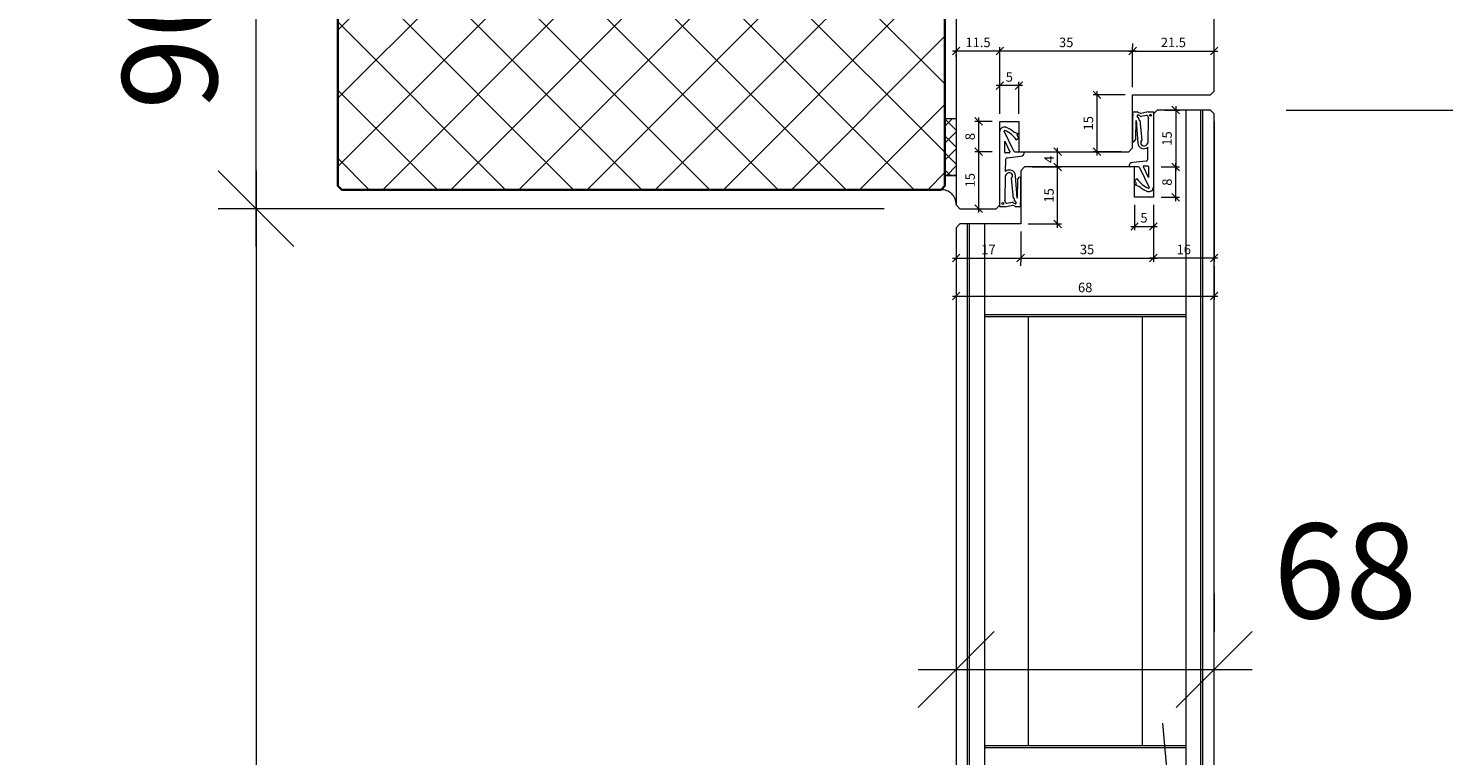
# Model space of a CAD drawing. Units: millimetres. Extents: x 2239 to 4840, y -5397 to -1919.
# Drawn here: x 4138 to 4511, y -2445 to -2253 of the extents above; entities that cross this region are included whole.
import ezdxf

# ---------------------------------------------------------------- set-up
doc = ezdxf.new("R2010")
doc.units = ezdxf.units.MM
doc.header["$PDMODE"] = 34
doc.header["$PDSIZE"] = 10
doc.linetypes.add('ACAD_ISO04W100', pattern=[30, 24, -3, 0, -3])
doc.linetypes.add('LINIENART_1', pattern=[0])
doc.layers.get('0').update_dxf_attribs({"color": 3, "lineweight": 35})
for name, color, linetype, lineweight in [('001_Vollinie_035', 3, 'Continuous', 35), ('002_Vollinie_013', 4, 'Continuous', 13), ('011_Beschläge_Detail', 2, 'Continuous', 13), ('050_Bem1', 4, 'Continuous', 13), ('050_Bem10', 4, 'Continuous', 13)]:
    doc.layers.add(name, color=color, linetype=linetype, lineweight=lineweight)
doc.layers.add('086_Hilfslinie', color=1, linetype='Continuous', lineweight=13, plot=False)
doc.layers.add('087Achsen', color=1, linetype='ACAD_ISO04W100')
doc.styles.add('Masstext', font='arial.ttf')
doc.dimstyles.new('BEM_1', dxfattribs={"dimtxt": 2.5, "dimasz": 2, "dimexe": 1, "dimexo": 2, "dimgap": 1, "dimtad": 1, "dimdec": 1, "dimdsep": 46, "dimtxsty": 'Masstext', "dimblk1": 'OBLIQUE', "dimblk2": 'OBLIQUE', "dimsah": 1, "dimcen": 2, "dimdle": 1, "dimclrd": 256, "dimclre": 256, "dimclrt": 10, "dimadec": 1, "dimazin": 2, "dimtfac": 0.71, "dimtdec": 1, "dimtix": 1, "dimtmove": 2, "dimatfit": 3, "dimfxl": 1, "dimtolj": 1, "dimlwd": -1, "dimlwe": -1, "dimarcsym": 0})
doc.dimstyles.new('BEM_10', dxfattribs={"dimscale": 10, "dimtxt": 2.5, "dimasz": 2, "dimexe": 1, "dimexo": 2, "dimgap": 1, "dimtad": 1, "dimdec": 1, "dimdsep": 46, "dimtxsty": 'Masstext', "dimblk1": 'OBLIQUE', "dimblk2": 'OBLIQUE', "dimsah": 1, "dimcen": 2, "dimdle": 1, "dimclrd": 256, "dimclre": 256, "dimclrt": 10, "dimadec": 1, "dimazin": 2, "dimtfac": 0.714286, "dimtdec": 1, "dimtix": 1, "dimtmove": 2, "dimatfit": 3, "dimfxl": 1, "dimtolj": 1, "dimlwd": -1, "dimlwe": -1, "dimarcsym": 0})

# ---------------------------------------------------------------- blocks, each defined once
blk = doc.blocks.new('_Oblique')
at = {"color": 0, "lineweight": -2}
blk.add_line((-0.5, -0.5), (0.5, 0.5), dxfattribs=at)
blk = doc.blocks.new('*D1')
at = {"layer": '050_Bem10', "transparency": 16777216}
for p, q in [((4197.54, -2290.51), (4197.54, -4390.51)), ((4363.11, -2300.51), (4187.54, -2300.51)), ((4380.61, -4380.51), (4187.54, -4380.51))]:
    blk.add_line(p, q, dxfattribs=at)
at = {"layer": 'Defpoints', "color": 0, "transparency": 16777216}
for p in [(4383.11, -2300.51), (4197.54, -4380.51), (4400.61, -4380.51)]:
    blk.add_point(p, dxfattribs=at)
at = {"layer": '050_Bem10', "transparency": 16777216, "xscale": 20, "yscale": 20, "zscale": 20}
for p, rotation in [((4197.54, -2300.51), 90), ((4197.54, -4380.51), 270)]:
    blk.add_blockref('_Oblique', p, dxfattribs=dict(at, rotation=rotation))
at = {"layer": '050_Bem10', "color": 10, "transparency": 16777216, "insert": (4174.78, -3340.51), "char_height": 25, "attachment_point": 5, "rotation": 90, "style": 'Masstext'}
blk.add_mtext('\\A1;Rahmenlicht: 2080', dxfattribs=at)
blk = doc.blocks.new('*D11')
at = {"layer": '050_Bem1', "transparency": 16777216}
for p, q in [((4399.61, -2268.08), (4392.61, -2268.08)), ((4393.61, -2275.51), (4393.61, -2267.08)), ((4398.61, -2275.51), (4398.61, -2267.08))]:
    blk.add_line(p, q, dxfattribs=at)
at = {"layer": 'Defpoints', "color": 0, "transparency": 16777216}
for p in [(4393.61, -2268.08), (4393.61, -2277.51), (4398.61, -2277.51)]:
    blk.add_point(p, dxfattribs=at)
at = {"layer": '050_Bem1', "transparency": 16777216, "xscale": 2, "yscale": 2, "zscale": 2, "rotation": 180}
blk.add_blockref('_Oblique', (4393.61, -2268.08), dxfattribs=at)
at = {"layer": '050_Bem1', "transparency": 16777216, "xscale": 2, "yscale": 2, "zscale": 2}
blk.add_blockref('_Oblique', (4398.61, -2268.08), dxfattribs=at)
at = {"layer": '050_Bem1', "color": 10, "transparency": 16777216, "insert": (4396.11, -2265.81), "char_height": 2.5, "attachment_point": 5, "style": 'Masstext'}
blk.add_mtext('\\A1;5', dxfattribs=at)
blk = doc.blocks.new('*D10')
at = {"layer": '050_Bem1', "transparency": 16777216}
for p, q in [((4394.61, -2258.97), (4381.11, -2258.97)), ((4382.11, -2260.46), (4382.11, -2259.97)), ((4393.61, -2275.51), (4393.61, -2257.97))]:
    blk.add_line(p, q, dxfattribs=at)
at = {"layer": 'Defpoints', "color": 0, "transparency": 16777216}
for p in [(4382.11, -2258.46), (4382.11, -2258.97), (4393.61, -2277.51)]:
    blk.add_point(p, dxfattribs=at)
at = {"layer": '050_Bem1', "transparency": 16777216, "xscale": 2, "yscale": 2, "zscale": 2, "rotation": 180}
blk.add_blockref('_Oblique', (4382.11, -2258.97), dxfattribs=at)
at = {"layer": '050_Bem1', "transparency": 16777216, "xscale": 2, "yscale": 2, "zscale": 2}
blk.add_blockref('_Oblique', (4393.61, -2258.97), dxfattribs=at)
at = {"layer": '050_Bem1', "color": 10, "transparency": 16777216, "insert": (4387.86, -2256.7), "char_height": 2.5, "attachment_point": 5, "style": 'Masstext'}
blk.add_mtext('\\A1;11.5', dxfattribs=at)
blk = doc.blocks.new('*D12')
at = {"layer": '050_Bem1', "transparency": 16777216}
for p, q in [((4428.61, -2256.97), (4428.61, -2257.97)), ((4429.61, -2258.97), (4392.61, -2258.97)), ((4393.61, -2275.51), (4393.61, -2257.97))]:
    blk.add_line(p, q, dxfattribs=at)
at = {"layer": 'Defpoints', "color": 0, "transparency": 16777216}
for p in [(4393.61, -2258.97), (4428.61, -2258.97), (4393.61, -2277.51)]:
    blk.add_point(p, dxfattribs=at)
at = {"layer": '050_Bem1', "transparency": 16777216, "xscale": 2, "yscale": 2, "zscale": 2, "rotation": 180}
blk.add_blockref('_Oblique', (4393.61, -2258.97), dxfattribs=at)
at = {"layer": '050_Bem1', "transparency": 16777216, "xscale": 2, "yscale": 2, "zscale": 2}
blk.add_blockref('_Oblique', (4428.61, -2258.97), dxfattribs=at)
at = {"layer": '050_Bem1', "color": 10, "transparency": 16777216, "insert": (4411.11, -2256.69), "char_height": 2.5, "attachment_point": 5, "style": 'Masstext'}
blk.add_mtext('\\A1;35', dxfattribs=at)
blk = doc.blocks.new('*D13')
at = {"layer": '050_Bem1', "transparency": 16777216}
for p, q in [((4391.61, -2285.51), (4387.05, -2285.51)), ((4388.05, -2301.51), (4388.05, -2284.51)), ((4386.11, -2300.51), (4387.05, -2300.51))]:
    blk.add_line(p, q, dxfattribs=at)
at = {"layer": 'Defpoints', "color": 0, "transparency": 16777216}
for p in [(4388.05, -2285.51), (4393.61, -2285.51), (4388.11, -2300.51)]:
    blk.add_point(p, dxfattribs=at)
at = {"layer": '050_Bem1', "transparency": 16777216, "xscale": 2, "yscale": 2, "zscale": 2}
for p, rotation in [((4388.05, -2285.51), 90), ((4388.05, -2300.51), 270)]:
    blk.add_blockref('_Oblique', p, dxfattribs=dict(at, rotation=rotation))
at = {"layer": '050_Bem1', "color": 10, "transparency": 16777216, "insert": (4385.77, -2293.01), "char_height": 2.5, "attachment_point": 5, "rotation": 90, "style": 'Masstext'}
blk.add_mtext('\\A1;15', dxfattribs=at)
blk = doc.blocks.new('*D14')
at = {"layer": '050_Bem1', "transparency": 16777216}
for p, q in [((4391.61, -2277.51), (4387.05, -2277.51)), ((4388.05, -2286.51), (4388.05, -2276.51)), ((4391.61, -2285.51), (4387.05, -2285.51))]:
    blk.add_line(p, q, dxfattribs=at)
at = {"layer": 'Defpoints', "color": 0, "transparency": 16777216}
for p in [(4388.05, -2277.51), (4393.61, -2277.51), (4393.61, -2285.51)]:
    blk.add_point(p, dxfattribs=at)
at = {"layer": '050_Bem1', "transparency": 16777216, "xscale": 2, "yscale": 2, "zscale": 2}
for p, rotation in [((4388.05, -2277.51), 90), ((4388.05, -2285.51), 270)]:
    blk.add_blockref('_Oblique', p, dxfattribs=dict(at, rotation=rotation))
at = {"layer": '050_Bem1', "color": 10, "transparency": 16777216, "insert": (4385.77, -2281.51), "char_height": 2.5, "attachment_point": 5, "rotation": 90, "style": 'Masstext'}
blk.add_mtext('\\A1;8', dxfattribs=at)
blk = doc.blocks.new('*D26')
at = {"layer": '050_Bem1', "transparency": 16777216}
for p, q in [((4382.11, -2307.51), (4382.11, -2314.53)), ((4399.11, -2306.51), (4399.11, -2314.53)), ((4381.11, -2313.53), (4400.11, -2313.53))]:
    blk.add_line(p, q, dxfattribs=at)
at = {"layer": 'Defpoints', "color": 0, "transparency": 16777216}
for p in [(4382.11, -2305.51), (4399.11, -2304.51), (4399.11, -2313.53)]:
    blk.add_point(p, dxfattribs=at)
at = {"layer": '050_Bem1', "transparency": 16777216, "xscale": 2, "yscale": 2, "zscale": 2, "rotation": 180}
blk.add_blockref('_Oblique', (4382.11, -2313.53), dxfattribs=at)
at = {"layer": '050_Bem1', "transparency": 16777216, "xscale": 2, "yscale": 2, "zscale": 2}
blk.add_blockref('_Oblique', (4399.11, -2313.53), dxfattribs=at)
at = {"layer": '050_Bem1', "color": 10, "transparency": 16777216, "insert": (4390.61, -2311.27), "char_height": 2.5, "attachment_point": 5, "style": 'Masstext'}
blk.add_mtext('\\A1;17', dxfattribs=at)
blk = doc.blocks.new('*D27')
at = {"layer": '050_Bem1', "transparency": 16777216}
for p, q in [((4434.11, -2299.51), (4434.11, -2314.53)), ((4398.11, -2313.53), (4435.11, -2313.53)), ((4399.11, -2315.53), (4399.11, -2314.53))]:
    blk.add_line(p, q, dxfattribs=at)
at = {"layer": 'Defpoints', "color": 0, "transparency": 16777216}
for p in [(4434.11, -2297.51), (4399.11, -2313.53), (4434.11, -2313.53)]:
    blk.add_point(p, dxfattribs=at)
at = {"layer": '050_Bem1', "transparency": 16777216, "xscale": 2, "yscale": 2, "zscale": 2, "rotation": 180}
blk.add_blockref('_Oblique', (4399.11, -2313.53), dxfattribs=at)
at = {"layer": '050_Bem1', "transparency": 16777216, "xscale": 2, "yscale": 2, "zscale": 2}
blk.add_blockref('_Oblique', (4434.11, -2313.53), dxfattribs=at)
at = {"layer": '050_Bem1', "color": 10, "transparency": 16777216, "insert": (4416.61, -2311.25), "char_height": 2.5, "attachment_point": 5, "style": 'Masstext'}
blk.add_mtext('\\A1;35', dxfattribs=at)
blk = doc.blocks.new('*D28')
at = {"layer": '050_Bem1', "transparency": 16777216}
for p, q in [((4450.11, -2277.51), (4450.11, -2314.53)), ((4434.11, -2299.51), (4434.11, -2314.53)), ((4451.11, -2313.53), (4433.11, -2313.53))]:
    blk.add_line(p, q, dxfattribs=at)
at = {"layer": 'Defpoints', "color": 0, "transparency": 16777216}
for p in [(4450.11, -2275.51), (4434.11, -2297.51), (4434.11, -2313.53)]:
    blk.add_point(p, dxfattribs=at)
at = {"layer": '050_Bem1', "transparency": 16777216, "xscale": 2, "yscale": 2, "zscale": 2, "rotation": 180}
blk.add_blockref('_Oblique', (4434.11, -2313.53), dxfattribs=at)
at = {"layer": '050_Bem1', "transparency": 16777216, "xscale": 2, "yscale": 2, "zscale": 2}
blk.add_blockref('_Oblique', (4450.11, -2313.53), dxfattribs=at)
at = {"layer": '050_Bem1', "color": 10, "transparency": 16777216, "insert": (4442.11, -2311.25), "char_height": 2.5, "attachment_point": 5, "style": 'Masstext'}
blk.add_mtext('\\A1;16', dxfattribs=at)
blk = doc.blocks.new('*D29')
at = {"layer": '050_Bem1', "transparency": 16777216}
for p, q in [((4429.11, -2299.51), (4429.11, -2306.2)), ((4434.11, -2299.51), (4434.11, -2306.2)), ((4428.11, -2305.2), (4435.11, -2305.2))]:
    blk.add_line(p, q, dxfattribs=at)
at = {"layer": 'Defpoints', "color": 0, "transparency": 16777216}
for p in [(4429.11, -2297.51), (4434.11, -2297.51), (4434.11, -2305.2)]:
    blk.add_point(p, dxfattribs=at)
at = {"layer": '050_Bem1', "transparency": 16777216, "xscale": 2, "yscale": 2, "zscale": 2, "rotation": 180}
blk.add_blockref('_Oblique', (4429.11, -2305.2), dxfattribs=at)
at = {"layer": '050_Bem1', "transparency": 16777216, "xscale": 2, "yscale": 2, "zscale": 2}
blk.add_blockref('_Oblique', (4434.11, -2305.2), dxfattribs=at)
at = {"layer": '050_Bem1', "color": 10, "transparency": 16777216, "insert": (4431.61, -2302.93), "char_height": 2.5, "attachment_point": 5, "style": 'Masstext'}
blk.add_mtext('\\A1;5', dxfattribs=at)
blk = doc.blocks.new('*D30')
at = {"layer": '050_Bem1', "transparency": 16777216}
for p, q in [((4382.11, -2315.53), (4382.11, -2324.53)), ((4450.11, -2315.53), (4450.11, -2324.53)), ((4381.11, -2323.53), (4451.11, -2323.53))]:
    blk.add_line(p, q, dxfattribs=at)
at = {"layer": 'Defpoints', "color": 0, "transparency": 16777216}
for p in [(4382.11, -2313.53), (4450.11, -2313.53), (4450.11, -2323.53)]:
    blk.add_point(p, dxfattribs=at)
at = {"layer": '050_Bem1', "transparency": 16777216, "xscale": 2, "yscale": 2, "zscale": 2, "rotation": 180}
blk.add_blockref('_Oblique', (4382.11, -2323.53), dxfattribs=at)
at = {"layer": '050_Bem1', "transparency": 16777216, "xscale": 2, "yscale": 2, "zscale": 2}
blk.add_blockref('_Oblique', (4450.11, -2323.53), dxfattribs=at)
at = {"layer": '050_Bem1', "color": 10, "transparency": 16777216, "insert": (4416.11, -2321.26), "char_height": 2.5, "attachment_point": 5, "style": 'Masstext'}
blk.add_mtext('\\A1;68', dxfattribs=at)
blk = doc.blocks.new('*D31')
at = {"layer": '050_Bem1', "transparency": 16777216}
for p, q in [((4402.11, -2289.51), (4409.84, -2289.51)), ((4408.84, -2305.51), (4408.84, -2288.51)), ((4401.11, -2304.51), (4409.84, -2304.51))]:
    blk.add_line(p, q, dxfattribs=at)
at = {"layer": 'Defpoints', "color": 0, "transparency": 16777216}
for p in [(4400.11, -2289.51), (4408.84, -2289.51), (4399.11, -2304.51)]:
    blk.add_point(p, dxfattribs=at)
at = {"layer": '050_Bem1', "transparency": 16777216, "xscale": 2, "yscale": 2, "zscale": 2}
for p, rotation in [((4408.84, -2289.51), 90), ((4408.84, -2304.51), 270)]:
    blk.add_blockref('_Oblique', p, dxfattribs=dict(at, rotation=rotation))
at = {"layer": '050_Bem1', "color": 10, "transparency": 16777216, "insert": (4406.57, -2297.01), "char_height": 2.5, "attachment_point": 5, "rotation": 90, "style": 'Masstext'}
blk.add_mtext('\\A1;15', dxfattribs=at)
blk = doc.blocks.new('*D32')
at = {"layer": '050_Bem1', "transparency": 16777216}
for p, q in [((4406.84, -2285.51), (4407.84, -2285.51)), ((4408.84, -2290.51), (4408.84, -2284.51)), ((4406.84, -2289.51), (4407.84, -2289.51))]:
    blk.add_line(p, q, dxfattribs=at)
at = {"layer": 'Defpoints', "color": 0, "transparency": 16777216}
for p in [(4408.84, -2285.51), (4408.84, -2285.51), (4408.84, -2289.51)]:
    blk.add_point(p, dxfattribs=at)
at = {"layer": '050_Bem1', "transparency": 16777216, "xscale": 2, "yscale": 2, "zscale": 2}
for p, rotation in [((4408.84, -2285.51), 90), ((4408.84, -2289.51), 270)]:
    blk.add_blockref('_Oblique', p, dxfattribs=dict(at, rotation=rotation))
at = {"layer": '050_Bem1', "color": 10, "transparency": 16777216, "insert": (4406.59, -2287.51), "char_height": 2.5, "attachment_point": 5, "rotation": 90, "style": 'Masstext'}
blk.add_mtext('\\A1;4', dxfattribs=at)
blk = doc.blocks.new('*D33')
at = {"layer": '050_Bem1', "transparency": 16777216}
for p, q in [((4436.11, -2289.51), (4440.97, -2289.51)), ((4439.97, -2298.51), (4439.97, -2288.51)), ((4436.11, -2297.51), (4440.97, -2297.51))]:
    blk.add_line(p, q, dxfattribs=at)
at = {"layer": 'Defpoints', "color": 0, "transparency": 16777216}
for p in [(4434.11, -2289.51), (4439.97, -2289.51), (4434.11, -2297.51)]:
    blk.add_point(p, dxfattribs=at)
at = {"layer": '050_Bem1', "transparency": 16777216, "xscale": 2, "yscale": 2, "zscale": 2}
for p, rotation in [((4439.97, -2289.51), 90), ((4439.97, -2297.51), 270)]:
    blk.add_blockref('_Oblique', p, dxfattribs=dict(at, rotation=rotation))
at = {"layer": '050_Bem1', "color": 10, "transparency": 16777216, "insert": (4437.69, -2293.51), "char_height": 2.5, "attachment_point": 5, "rotation": 90, "style": 'Masstext'}
blk.add_mtext('\\A1;8', dxfattribs=at)
blk = doc.blocks.new('*D34')
at = {"layer": '050_Bem1', "transparency": 16777216}
for p, q in [((4437.11, -2274.51), (4440.97, -2274.51)), ((4439.97, -2273.51), (4439.97, -2290.51)), ((4436.11, -2289.51), (4440.97, -2289.51))]:
    blk.add_line(p, q, dxfattribs=at)
at = {"layer": 'Defpoints', "color": 0, "transparency": 16777216}
for p in [(4435.11, -2274.51), (4434.11, -2289.51), (4439.97, -2289.51)]:
    blk.add_point(p, dxfattribs=at)
at = {"layer": '050_Bem1', "transparency": 16777216, "xscale": 2, "yscale": 2, "zscale": 2}
for p, rotation in [((4439.97, -2274.51), 90), ((4439.97, -2289.51), 270)]:
    blk.add_blockref('_Oblique', p, dxfattribs=dict(at, rotation=rotation))
at = {"layer": '050_Bem1', "color": 10, "transparency": 16777216, "insert": (4437.69, -2282.01), "char_height": 2.5, "attachment_point": 5, "rotation": 90, "style": 'Masstext'}
blk.add_mtext('\\A1;15', dxfattribs=at)
blk = doc.blocks.new('*D41')
at = {"layer": '050_Bem10', "transparency": 16777216}
for p, q in [((4197.54, -2310.51), (4197.54, -2200.51)), ((4363.11, -2210.51), (4187.54, -2210.51)), ((4363.11, -2300.51), (4187.54, -2300.51))]:
    blk.add_line(p, q, dxfattribs=at)
at = {"layer": 'Defpoints', "color": 0, "transparency": 16777216}
for p in [(4197.54, -2210.51), (4383.11, -2210.51), (4383.11, -2300.51)]:
    blk.add_point(p, dxfattribs=at)
at = {"layer": '050_Bem10', "transparency": 16777216, "xscale": 20, "yscale": 20, "zscale": 20}
for p, rotation in [((4197.54, -2210.51), 90), ((4197.54, -2300.51), 270)]:
    blk.add_blockref('_Oblique', p, dxfattribs=dict(at, rotation=rotation))
at = {"layer": '050_Bem10', "color": 10, "transparency": 16777216, "insert": (4174.78, -2255.51), "char_height": 25, "attachment_point": 5, "rotation": 90, "style": 'Masstext'}
blk.add_mtext('\\A1;90', dxfattribs=at)
blk = doc.blocks.new('*D57')
at = {"layer": '050_Bem1', "transparency": 16777216}
for p, q in [((4427.61, -2258.97), (4451.11, -2258.97)), ((4428.61, -2268.51), (4428.61, -2257.97)), ((4450.11, -2267.51), (4450.11, -2257.97))]:
    blk.add_line(p, q, dxfattribs=at)
at = {"layer": 'Defpoints', "color": 0, "transparency": 16777216}
for p in [(4450.11, -2258.97), (4428.61, -2270.51), (4450.11, -2269.51)]:
    blk.add_point(p, dxfattribs=at)
at = {"layer": '050_Bem1', "transparency": 16777216, "xscale": 2, "yscale": 2, "zscale": 2, "rotation": 180}
blk.add_blockref('_Oblique', (4428.61, -2258.97), dxfattribs=at)
at = {"layer": '050_Bem1', "transparency": 16777216, "xscale": 2, "yscale": 2, "zscale": 2}
blk.add_blockref('_Oblique', (4450.11, -2258.97), dxfattribs=at)
at = {"layer": '050_Bem1', "color": 10, "transparency": 16777216, "insert": (4439.36, -2256.7), "char_height": 2.5, "attachment_point": 5, "style": 'Masstext'}
blk.add_mtext('\\A1;21.5', dxfattribs=at)
blk = doc.blocks.new('*D58')
at = {"layer": '050_Bem1', "transparency": 16777216}
for p, q in [((4426.61, -2270.51), (4418.23, -2270.51)), ((4419.23, -2286.51), (4419.23, -2269.51)), ((4425.61, -2285.51), (4418.23, -2285.51))]:
    blk.add_line(p, q, dxfattribs=at)
at = {"layer": 'Defpoints', "color": 0, "transparency": 16777216}
for p in [(4419.23, -2270.51), (4428.61, -2270.51), (4427.61, -2285.51)]:
    blk.add_point(p, dxfattribs=at)
at = {"layer": '050_Bem1', "transparency": 16777216, "xscale": 2, "yscale": 2, "zscale": 2}
for p, rotation in [((4419.23, -2270.51), 90), ((4419.23, -2285.51), 270)]:
    blk.add_blockref('_Oblique', p, dxfattribs=dict(at, rotation=rotation))
at = {"layer": '050_Bem1', "color": 10, "transparency": 16777216, "insert": (4416.95, -2278.01), "char_height": 2.5, "attachment_point": 5, "rotation": 90, "style": 'Masstext'}
blk.add_mtext('\\A1;15', dxfattribs=at)
blk = doc.blocks.new('*D61')
at = {"layer": '050_Bem10', "transparency": 16777216}
for p, q in [((4825.89, -4397.51), (4825.89, -2264.51)), ((4469.11, -2274.51), (4835.89, -2274.51)), ((4469.11, -4387.51), (4835.89, -4387.51))]:
    blk.add_line(p, q, dxfattribs=at)
at = {"layer": 'Defpoints', "color": 0, "transparency": 16777216}
for p in [(4449.11, -2274.51), (4825.89, -2274.51), (4449.11, -4387.51)]:
    blk.add_point(p, dxfattribs=at)
at = {"layer": '050_Bem10', "transparency": 16777216, "xscale": 20, "yscale": 20, "zscale": 20}
for p, rotation in [((4825.89, -2274.51), 90), ((4825.89, -4387.51), 270)]:
    blk.add_blockref('_Oblique', p, dxfattribs=dict(at, rotation=rotation))
at = {"layer": '050_Bem10', "color": 10, "transparency": 16777216, "insert": (4803.09, -3331.01), "char_height": 25, "attachment_point": 5, "rotation": 90, "style": 'Masstext'}
blk.add_mtext('\\A1;Türblatt: 2113', dxfattribs=at)
blk = doc.blocks.new('*D68')
at = {"layer": '050_Bem10', "transparency": 16777216}
for p, q in [((4382.11, -2401.89), (4382.11, -2411.89)), ((4450.11, -2401.89), (4450.11, -2411.89)), ((4372.11, -2421.89), (4460.11, -2421.89))]:
    blk.add_line(p, q, dxfattribs=at)
at = {"layer": 'Defpoints', "color": 0, "transparency": 16777216}
for p in [(4382.11, -2421.89), (4450.11, -2421.89), (4450.11, -2421.89)]:
    blk.add_point(p, dxfattribs=at)
at = {"layer": '050_Bem10', "transparency": 16777216, "xscale": 20, "yscale": 20, "zscale": 20, "rotation": 180}
blk.add_blockref('_Oblique', (4382.11, -2421.89), dxfattribs=at)
at = {"layer": '050_Bem10', "transparency": 16777216, "xscale": 20, "yscale": 20, "zscale": 20}
blk.add_blockref('_Oblique', (4450.11, -2421.89), dxfattribs=at)
at = {"layer": '050_Bem10', "color": 10, "transparency": 16777216, "insert": (4484.66, -2395.94), "char_height": 25, "attachment_point": 5, "style": 'Masstext'}
blk.add_mtext('\\A1;68', dxfattribs=at)
blk = doc.blocks.new('*D69')
at = {"layer": '050_Bem10', "transparency": 16777216}
for p, q in [((4720.36, -2264.51), (4720.36, -2504.51)), ((4469.11, -2274.51), (4730.36, -2274.51)), ((4470.11, -2494.51), (4730.36, -2494.51))]:
    blk.add_line(p, q, dxfattribs=at)
at = {"layer": 'Defpoints', "color": 0, "transparency": 16777216}
for p in [(4449.11, -2274.51), (4450.11, -2494.51), (4720.36, -2494.51)]:
    blk.add_point(p, dxfattribs=at)
at = {"layer": '050_Bem10', "transparency": 16777216, "xscale": 20, "yscale": 20, "zscale": 20}
for p, rotation in [((4720.36, -2274.51), 90), ((4720.36, -2494.51), 270)]:
    blk.add_blockref('_Oblique', p, dxfattribs=dict(at, rotation=rotation))
at = {"layer": '050_Bem10', "color": 10, "transparency": 16777216, "insert": (4697.6, -2384.51), "char_height": 25, "attachment_point": 5, "rotation": 90, "style": 'Masstext'}
blk.add_mtext('\\A1;220', dxfattribs=at)

msp = doc.modelspace()

# ---------------------------------------------------------------- hatches: boundary and pattern name
at = {"layer": '050_Bem1'}
h = msp.add_hatch(dxfattribs=at)
h.set_pattern_fill('ANSI37', color=256, scale=4, angle=-180)
h.set_pattern_definition([(135, (-799.799, 3809.288), (8.980256, 8.980256), []), (45, (-799.799, 3809.288), (8.980256, -8.980256), [])])
h.paths.add_polyline_path([(4220.11, -2295.51), (4219.11, -2294.51), (4219.11, -2145.51), (4379.11, -2145.51), (4379.11, -2294.51), (4378.11, -2295.51)])
h = msp.add_hatch(dxfattribs=at)
h.set_pattern_fill('ANSI37', color=256, angle=90)
h.set_pattern_definition([(45, (4364.3677, -3631.568), (2.245064, -2.245064), []), (315, (4364.3677, -3631.568), (-2.245064, -2.245064), [])])
h.paths.add_polyline_path([(4382.11, -2276.75), (4382.11, -2291.75), (4379.11, -2291.75), (4379.11, -2276.75)])

# ---------------------------------------------------------------- linework, layer by layer
at = {"layer": '001_Vollinie_035'}
msp.add_lwpolyline([(4379.11, -2145.51), (4379.11, -2294.51), (4378.11, -2295.51), (4220.11, -2295.51), (4219.11, -2294.51), (4219.11, -2145.51)], dxfattribs=at)
at = {"layer": '002_Vollinie_013'}
msp.add_lwpolyline([(4428.61, -2270.51), (4449.11, -2270.51), (4450.11, -2269.51), (4450.11, -2211.51), (4449.11, -2210.51), (4406.11, -2210.51), (4406.11, -2210.51), (4389.11, -2210.51), (4389.11, -2210.51), (4383.11, -2210.51), (4382.11, -2211.51), (4382.11, -2299.51), (4383.11, -2300.51), (4392.61, -2300.51), (4393.61, -2299.51), (4393.61, -2277.51), (4398.61, -2277.51), (4398.61, -2285.51), (4427.61, -2285.51), (4428.61, -2284.51)], close=True, dxfattribs=at)
msp.add_lwpolyline([(4450.11, -2477.51), (4450.11, -2275.51), (4449.11, -2274.51), (4435.11, -2274.51), (4434.11, -2275.51), (4434.11, -2297.51), (4429.11, -2297.51), (4429.11, -2289.51), (4400.11, -2289.51), (4399.11, -2290.51), (4399.11, -2304.51), (4383.11, -2304.51), (4382.11, -2305.51), (4382.11, -2489.55)], dxfattribs=at)
at = {"layer": '011_Beschläge_Detail', "linetype": 'LINIENART_1'}
for p, q in [((4428.99, -2275.01), (4429.82, -2275.01)), ((4429.99, -2275.05), (4430.76, -2275.45)), ((4430.07, -2275.82), (4430.85, -2276.22)), ((4432.71, -2275.01), (4430.76, -2275.45)), ((4432.25, -2275.97), (4430.85, -2276.22)), ((4432.71, -2275.01), (4434.11, -2275.01)), ((4434.11, -2275.01), (4434.11, -2294.81)), ((4428.61, -2276.19), (4428.61, -2282.65)), ((4429.49, -2282.14), (4429.58, -2277.31)), ((4429.58, -2277.31), (4429.96, -2283.21)), ((4430.36, -2276.8), (4429.8, -2276.09)), ((4430.48, -2277.26), (4431.03, -2282.43)), ((4432.61, -2276.16), (4432.81, -2276.72)), ((4432.69, -2283.04), (4432.81, -2276.72)), ((4393.61, -2300.01), (4393.61, -2280.21)), ((4393.61, -2285.51), (4393.61, -2280.21)), ((4397.29, -2285.34), (4394.75, -2280.12)), ((4394.91, -2282.73), (4396.27, -2285.52)), ((4394.91, -2285.61), (4394.91, -2282.73)), ((4397.49, -2280.39), (4398.5, -2280.76)), ((4397.92, -2282.36), (4398.61, -2281.82)), ((4398.5, -2280.76), (4398.11, -2281.14)), ((4429.49, -2282.14), (4428.97, -2282.8)), ((4396.09, -2285.81), (4395.11, -2285.81)), ((4395.57, -2287.07), (4399.05, -2286.7)), ((4397.56, -2285.51), (4398.39, -2285.51)), ((4398.39, -2285.51), (4400.13, -2285.51)), ((4432.6, -2287.47), (4432.66, -2284.3)), ((4395.12, -2287.56), (4395.06, -2290.72)), ((4429.33, -2289.51), (4427.59, -2289.51)), ((4432.15, -2287.95), (4428.67, -2288.32)), ((4430.16, -2289.51), (4429.33, -2289.51)), ((4430.43, -2289.68), (4432.97, -2294.9)), ((4432.81, -2292.29), (4431.45, -2289.5)), ((4431.63, -2289.21), (4432.61, -2289.21)), ((4432.81, -2289.41), (4432.81, -2292.29)), ((4434.11, -2289.51), (4434.11, -2294.81)), ((4395.03, -2291.98), (4394.91, -2298.3)), ((4397.24, -2297.76), (4396.69, -2292.59)), ((4398.14, -2297.71), (4397.76, -2291.81)), ((4398.23, -2292.88), (4398.14, -2297.71)), ((4398.23, -2292.88), (4398.75, -2292.23)), ((4399.11, -2298.83), (4399.11, -2292.37)), ((4429.8, -2292.66), (4429.11, -2293.21)), ((4429.22, -2294.26), (4429.61, -2293.88)), ((4430.23, -2294.63), (4429.22, -2294.26)), ((4395.11, -2298.86), (4394.91, -2298.3)), ((4397.36, -2298.22), (4397.92, -2298.93)), ((4395.01, -2300.01), (4393.61, -2300.01)), ((4395.01, -2300.01), (4396.96, -2299.57)), ((4395.47, -2299.06), (4396.87, -2298.8)), ((4397.65, -2299.2), (4396.87, -2298.8)), ((4397.73, -2299.97), (4396.96, -2299.57)), ((4398.73, -2300.01), (4397.9, -2300.01))]:
    msp.add_line(p, q, dxfattribs=at)
for centre in [(4433.36, -2275.91), (4394.36, -2299.11)]:
    msp.add_circle(centre, 0.25, dxfattribs=at)
for centre, radius, start, end in [((4429.02, -2275.42), 0.411, 94.8515, 216.857), ((4428.53, -2275.86), 0.254, 308.2454, 50.9492), ((4429.98, -2276), 0.2, 62.8602, 206.1866), ((4429.82, -2275.36), 0.35, 60.218, 90), ((4432.33, -2276.26), 0.3, 19.29, 105.2812), ((4394.81, -2280.21), 1.2, 72.0078, 180), ((4392.86, -2285.46), 6.8, 49.9317, 70.0854), ((4428.79, -2276.21), 0.179, 122.9445, 175.4223), ((4430.5, -2277.01), 0.25, 123.1988, 266.6744), ((4394.89, -2280.06), 0.15, 90, 205.9695), ((4392.77, -2285.62), 6.09, 32.2742, 69.6786), ((4397.85, -2279.41), 1.04, 234.4511, 250.1611), ((4392.86, -2285.46), 6.8, 32.4076, 39.4602), ((4428.81, -2282.67), 0.2, 174.2021, 321.3994), ((4431.58, -2283.09), 1.62, 184.2692, 312.5498), ((4431.62, -2283.14), 0.86, 136.7149, 302.4347), ((4430.83, -2282.43), 0.2, 323.9512, 359.37), ((4431.46, -2282.77), 1.25, 299.7144, 347.8205), ((4395.11, -2285.61), 0.2, 180, 270), ((4395.62, -2287.57), 0.5, 95.9662, 178.8692), ((4396.09, -2285.61), 0.2, 270, 25.9695), ((4397.56, -2285.21), 0.3, 205.9695, 270), ((4398.93, -2285.51), 1.2, 275.3391, 0), ((4396.14, -2291.93), 1.62, 4.2692, 132.5498), ((4428.79, -2289.51), 1.2, 95.3391, 180), ((4430.16, -2289.81), 0.3, 25.9695, 90), ((4431.63, -2289.41), 0.2, 90, 205.9695), ((4432.1, -2287.46), 0.5, 275.9662, 358.8692), ((4432.61, -2289.41), 0.2, 0, 90), ((4396.26, -2292.25), 1.25, 119.7144, 167.8205), ((4396.1, -2291.88), 0.86, 316.7149, 122.4347), ((4396.89, -2292.59), 0.2, 143.9512, 179.37), ((4398.91, -2292.35), 0.2, 354.2021, 141.3994), ((4434.86, -2289.56), 6.8, 212.4076, 219.4602), ((4434.95, -2289.4), 6.09, 212.2742, 249.6786), ((4429.87, -2295.61), 1.04, 54.4511, 70.1611), ((4397.22, -2298.01), 0.25, 303.1988, 86.6744), ((4434.86, -2289.56), 6.8, 229.9317, 250.0854), ((4432.91, -2294.81), 1.2, 252.0078, 0), ((4432.83, -2294.97), 0.15, 270, 25.9695), ((4395.39, -2298.77), 0.3, 199.29, 285.2812), ((4397.75, -2299.02), 0.2, 242.8602, 26.1866), ((4397.9, -2299.66), 0.35, 240.218, 270), ((4398.7, -2299.6), 0.411, 274.8515, 36.857), ((4399.19, -2299.16), 0.254, 128.2454, 230.9492), ((4398.93, -2298.81), 0.179, 302.9445, 355.4223)]:
    msp.add_arc(centre, radius, start, end, dxfattribs=at)
at = {"layer": '050_Bem1'}
for p, q in [((4442.61, -2274.51), (4442.61, -2477.51)), ((4446.61, -2477.51), (4446.61, -2274.51)), ((4447.11, -2477.51), (4447.11, -2274.51)), ((4385.11, -2490.36), (4385.11, -2304.51)), ((4385.61, -2490.49), (4385.61, -2304.51)), ((4389.61, -2304.51), (4389.61, -2491.56)), ((4401.11, -2329.01), (4401.11, -2442.01)), ((4431.11, -2329.01), (4431.11, -2442.01))]:
    msp.add_line(p, q, dxfattribs=at)
msp.add_lwpolyline([(4379.11, -2291.75), (4379.11, -2276.75), (4382.11, -2276.75), (4382.11, -2291.75)], close=True, dxfattribs=at)
msp.add_lwpolyline([(4382.11, -2291.75), (4382.11, -2299.44, 0.430957), (4378.11, -2295.51), (4379.11, -2294.51), (4379.11, -2291.75)], format="xyb", close=True, dxfattribs=at)
for points in [[(4442.61, -2328.51), (4389.61, -2328.51)], [(4442.61, -2329.01), (4389.61, -2329.01)], [(4442.61, -2442.01), (4389.61, -2442.01)], [(4442.61, -2442.51), (4389.61, -2442.51)]]:
    msp.add_lwpolyline(points, dxfattribs=at)
at = {"layer": '086_Hilfslinie', "lineweight": 13}
msp.add_lwpolyline([(4379.11, -2294.51), (4379.11, -2145.51), (4219.11, -2145.51), (4219.11, -2294.51), (4220.11, -2295.51), (4378.11, -2295.51)], close=True, dxfattribs=at)
at = {"layer": '087Achsen', "lineweight": 5}
msp.add_line((4436.5, -2436.07), (4441.81, -2496.83), dxfattribs=at)

# ---------------------------------------------------------------- dimensions: what is measured, and where the dimension line sits
at = {"layer": '050_Bem1'}
for base, p1, p2, picture, middle in [((4382.11, -2258.97), (4393.61, -2277.51), (4382.11, -2258.46), '*D10', (4387.86, -2256.7)), ((4450.11, -2258.97), (4428.61, -2270.51), (4450.11, -2269.51), '*D57', (4439.36, -2256.7)), ((4393.61, -2268.08), (4398.61, -2277.51), (4393.61, -2277.51), '*D11', (4396.11, -2265.81)), ((4434.11, -2313.53), (4450.11, -2275.51), (4434.11, -2297.51), '*D28', (4442.11, -2311.25)), ((4434.11, -2313.53), (4399.11, -2313.53), (4434.11, -2297.51), '*D27', (4416.61, -2311.25)), ((4434.11, -2305.2), (4429.11, -2297.51), (4434.11, -2297.51), '*D29', (4431.61, -2302.93)), ((4399.11, -2313.53), (4382.11, -2305.51), (4399.11, -2304.51), '*D26', (4390.61, -2311.27)), ((4450.11, -2323.53), (4382.11, -2313.53), (4450.11, -2313.53), '*D30', (4416.11, -2321.26))]:
    dim = msp.add_linear_dim(base=base, p1=p1, p2=p2, dimstyle='BEM_1', dxfattribs=at)
    dim.commit()
    dim.dimension.update_dxf_attribs({"geometry": picture, "text_midpoint": middle})
for base, p1, p2, angle, picture, middle in [((4393.61, -2258.97), (4428.61, -2258.97), (4393.61, -2277.51), 180, '*D12', (4411.11, -2256.69)), ((4419.23, -2270.51), (4427.61, -2285.51), (4428.61, -2270.51), 90, '*D58', (4416.95, -2278.01)), ((4439.97, -2289.51), (4435.11, -2274.51), (4434.11, -2289.51), 90, '*D34', (4437.69, -2282.01)), ((4388.05, -2277.51), (4393.61, -2285.51), (4393.61, -2277.51), 90, '*D14', (4385.77, -2281.51)), ((4388.05, -2285.51), (4388.11, -2300.51), (4393.61, -2285.51), 90, '*D13', (4385.77, -2293.01)), ((4408.84, -2285.51), (4408.84, -2289.51), (4408.84, -2285.51), 90, '*D32', (4406.59, -2287.51)), ((4408.84, -2289.51), (4399.11, -2304.51), (4400.11, -2289.51), 90, '*D31', (4406.57, -2297.01)), ((4439.97, -2289.51), (4434.11, -2297.51), (4434.11, -2289.51), 90, '*D33', (4437.69, -2293.51))]:
    dim = msp.add_linear_dim(base=base, p1=p1, p2=p2, angle=angle, dimstyle='BEM_1', dxfattribs=at)
    dim.commit()
    dim.dimension.update_dxf_attribs({"geometry": picture, "text_midpoint": middle})
at = {"layer": '050_Bem10'}
for base, p1, p2, picture, middle in [((4197.54, -2210.51), (4383.11, -2300.51), (4383.11, -2210.51), '*D41', (4174.78, -2255.51)), ((4720.36, -2494.51), (4449.11, -2274.51), (4450.11, -2494.51), '*D69', (4697.6, -2384.51))]:
    dim = msp.add_linear_dim(base=base, p1=p1, p2=p2, angle=90, dimstyle='BEM_10', dxfattribs=at)
    dim.commit()
    dim.dimension.update_dxf_attribs({"geometry": picture, "text_midpoint": middle})
for base, p1, p2, text, picture, middle in [((4825.89, -2274.51), (4449.11, -4387.51), (4449.11, -2274.51), 'Türblatt: <>', '*D61', (4803.09, -3331.01)), ((4197.54, -4380.51), (4383.11, -2300.51), (4400.61, -4380.51), 'Rahmenlicht: <>', '*D1', (4174.78, -3340.51))]:
    dim = msp.add_linear_dim(base=base, p1=p1, p2=p2, angle=90, text=text, dimstyle='BEM_10', dxfattribs=at)
    dim.commit()
    dim.dimension.update_dxf_attribs({"geometry": picture, "text_midpoint": middle})
dim = msp.add_linear_dim(base=(4450.11, -2421.89), p1=(4382.11, -2421.89), p2=(4450.11, -2421.89), dimstyle='BEM_10', dxfattribs=at)
dim.commit()
dim.dimension.update_dxf_attribs({"geometry": '*D68', "text_midpoint": (4484.66, -2395.94), "dimtype": 160})

doc.saveas('drawing.dxf')
